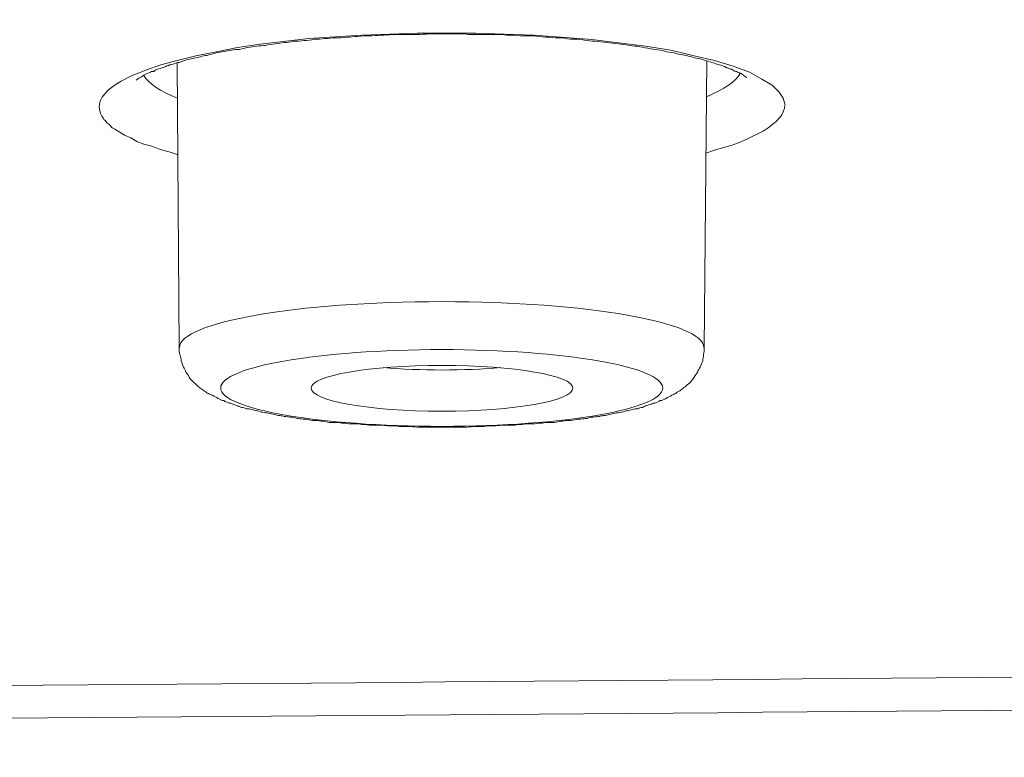
# Model space of a CAD drawing. Units: inches. Extents: x -1912 to 676, y -987 to 1597.
# Drawn here: x -1273 to -1265, y 1184 to 1189 of the extents above; entities that cross this region are included whole.
import ezdxf

# ---------------------------------------------------------------- set-up
doc = ezdxf.new("R2010")
doc.units = ezdxf.units.IN
doc.header["$MEASUREMENT"] = 0
doc.layers.add('Layer 1', color=7, linetype='Continuous')

msp = doc.modelspace()

# ---------------------------------------------------------------- linework, layer by layer
at = {"layer": 'Layer 1', "lineweight": 18}
for points in [[(-1271.8276, 1188.9724), (-1271.7474, 1189.0125), (-1271.647, 1189.0526), (-1271.5366, 1189.0927), (-1271.4162, 1189.1227), (-1271.2808, 1189.1579), (-1271.1303, 1189.1879), (-1270.9747, 1189.218), (-1270.8092, 1189.2431), (-1270.453, 1189.2832), (-1270.0667, 1189.3083), (-1269.6604, 1189.3233), (-1269.2339, 1189.3233), (-1268.8075, 1189.3083), (-1268.3811, 1189.2783), (-1267.9897, 1189.2281), (-1267.8042, 1189.1981), (-1267.6335, 1189.1579), (-1267.483, 1189.1227), (-1267.3476, 1189.0826), (-1267.2272, 1189.0376), (-1267.1369, 1188.9874), (-1267.0616, 1188.9421), (-1267.0115, 1188.8919), (-1266.9814, 1188.8468), (-1266.9663, 1188.7966)], [(-1267.5593, 1187.0188), (-1267.5392, 1189.1209)], [(-1271.4022, 1187.0188), (-1271.4172, 1189.1056)], [(-1271.4162, 1188.4353), (-1271.4764, 1188.4555), (-1271.5417, 1188.4705), (-1271.6018, 1188.4956), (-1271.6621, 1188.5106), (-1271.7122, 1188.5308), (-1271.7574, 1188.556), (-1271.8025, 1188.5759), (-1271.8427, 1188.601), (-1271.8727, 1188.6212), (-1271.8928, 1188.631), (-1271.9079, 1188.6463), (-1271.9179, 1188.6561), (-1271.933, 1188.6662), (-1271.943, 1188.6812), (-1271.953, 1188.6913), (-1271.958, 1188.7014), (-1271.968, 1188.7164), (-1271.9781, 1188.7363), (-1271.9831, 1188.7565), (-1271.9882, 1188.7816)], [(-1266.9663, 1188.7966), (-1266.9714, 1188.7865), (-1266.9714, 1188.7715), (-1266.9764, 1188.7614), (-1266.9814, 1188.7464), (-1266.9864, 1188.7363), (-1266.9914, 1188.7265), (-1267.0015, 1188.7115), (-1267.0115, 1188.7014), (-1267.0315, 1188.6763), (-1267.0567, 1188.6561), (-1267.0917, 1188.631), (-1267.1269, 1188.6059), (-1267.167, 1188.586), (-1267.2072, 1188.5657), (-1267.2523, 1188.5458), (-1267.3074, 1188.5207), (-1267.3626, 1188.5005), (-1267.4178, 1188.4855), (-1267.483, 1188.4656), (-1267.5483, 1188.4454)]]:
    msp.add_lwpolyline(points, dxfattribs=at)
for points, knots in [([(-1362.6506, 1182.4436), (-1304.7769, 1176.95), (-1232.224, 1180.6474), (-1200.6081, 1190.696), (-1168.9872, 1200.7446), (-1190.2785, 1213.3469), (-1248.1523, 1218.8353), (-1306.0311, 1224.3288), (-1378.579, 1220.6314), (-1410.1949, 1210.5776), (-1441.8158, 1200.529), (-1420.5294, 1187.9319), (-1362.6506, 1182.4436)], [0, 0, 0, 0, 1, 1, 1, 2, 2, 2, 3, 3, 3, 4, 4, 4, 4]), ([(-1362.7204, 1182.4356), (-1362.1234, 1182.3802), (-1361.5214, 1182.3202), (-1360.9194, 1182.2699), (-1360.3174, 1182.2096), (-1359.7103, 1182.1594), (-1359.1033, 1182.1043), (-1358.4913, 1182.0492), (-1357.8842, 1181.999), (-1357.2721, 1181.9487), (-1356.6601, 1181.8985), (-1356.043, 1181.8486), (-1355.426, 1181.7984), (-1354.8039, 1181.7482), (-1354.1818, 1181.698), (-1353.5647, 1181.653), (-1352.9376, 1181.6027), (-1352.3105, 1181.5574), (-1351.6885, 1181.5124), (-1351.0563, 1181.4671), (-1350.4292, 1181.4221), (-1349.7972, 1181.3768), (-1349.165, 1181.3317), (-1348.5279, 1181.2867), (-1347.8958, 1181.2515), (-1347.2587, 1181.2062), (-1346.6215, 1181.1612), (-1345.9843, 1181.126), (-1345.3422, 1181.0859), (-1344.6951, 1181.0458), (-1344.058, 1181.0056), (-1343.4107, 1180.9655), (-1342.7686, 1180.9303), (-1342.1164, 1180.8954), (-1341.4693, 1180.8553), (-1340.8221, 1180.825), (-1340.1699, 1180.7901), (-1339.5177, 1180.7549), (-1338.8655, 1180.7197), (-1338.2133, 1180.6896), (-1337.5611, 1180.6596), (-1336.9039, 1180.6244), (-1336.2468, 1180.5944), (-1335.5845, 1180.5641), (-1334.9273, 1180.5341), (-1334.2702, 1180.5041), (-1333.6079, 1180.4738), (-1332.9457, 1180.4487), (-1332.2835, 1180.4239), (-1331.6213, 1180.3988), (-1330.9541, 1180.3736), (-1330.2918, 1180.3485), (-1329.6246, 1180.3234), (-1328.9573, 1180.2983), (-1328.2901, 1180.2781), (-1327.6229, 1180.253), (-1326.9556, 1180.2282), (-1326.2834, 1180.2129), (-1325.6162, 1180.193), (-1324.9439, 1180.1679), (-1324.2717, 1180.1529), (-1323.5994, 1180.1327), (-1322.9272, 1180.1177), (-1322.2549, 1180.0978), (-1321.5826, 1180.0824), (-1320.9054, 1180.0674), (-1320.2282, 1180.0524), (-1319.5559, 1180.0374), (-1318.8786, 1180.0224), (-1318.2013, 1180.0074), (-1317.5291, 1179.9973), (-1316.8518, 1179.9872), (-1316.1745, 1179.9771), (-1315.4973, 1179.9673), (-1314.815, 1179.9572), (-1314.1377, 1179.9471), (-1313.4604, 1179.937), (-1312.7832, 1179.9321), (-1312.1009, 1179.922), (-1311.4237, 1179.9171), (-1310.7464, 1179.9119), (-1310.0641, 1179.907), (-1309.3818, 1179.9021), (-1308.7045, 1179.8969), (-1308.0222, 1179.8969), (-1307.345, 1179.8969), (-1306.6627, 1179.892), (-1305.9804, 1179.892), (-1305.9804, 1179.892), (-1303.9436, 1179.892), (-1303.9436, 1179.892), (-1303.2613, 1179.8969), (-1302.579, 1179.8969), (-1301.9018, 1179.8969), (-1301.2195, 1179.9021), (-1300.5422, 1179.9119), (-1299.865, 1179.9119), (-1299.1827, 1179.922), (-1298.5004, 1179.9272), (-1297.8231, 1179.937), (-1297.1458, 1179.9422), (-1296.4636, 1179.9471), (-1295.7863, 1179.9572), (-1295.109, 1179.9722), (-1294.4317, 1179.9771), (-1293.7545, 1179.9921), (-1293.0772, 1180.0022), (-1292.3999, 1180.0123), (-1291.7227, 1180.0273), (-1291.0504, 1180.0423), (-1290.3732, 1180.0573), (-1289.7009, 1180.0727), (-1289.0286, 1180.0877), (-1288.3564, 1180.1027), (-1287.6791, 1180.1177), (-1287.0069, 1180.1379), (-1286.3346, 1180.1578), (-1285.6624, 1180.178), (-1284.9902, 1180.193), (-1284.3229, 1180.2181), (-1283.6507, 1180.238), (-1282.9885, 1180.2582), (-1282.3162, 1180.2833), (-1281.649, 1180.3032), (-1280.9867, 1180.3283), (-1280.3195, 1180.3534), (-1279.6522, 1180.3785), (-1278.9901, 1180.4037), (-1278.3278, 1180.4288), (-1277.6606, 1180.4588), (-1277.0034, 1180.4891), (-1276.3462, 1180.5139), (-1275.679, 1180.5442), (-1275.0268, 1180.5742), (-1274.3645, 1180.6042), (-1273.7073, 1180.6345), (-1273.0552, 1180.6645), (-1272.403, 1180.6945), (-1271.7458, 1180.7347), (-1271.0936, 1180.765), (-1270.4414, 1180.7999), (-1269.7942, 1180.8351), (-1269.1471, 1180.8703), (-1268.4949, 1180.9052), (-1267.8477, 1180.9404), (-1267.2056, 1180.9805), (-1266.5584, 1181.0157), (-1265.9163, 1181.0559), (-1265.2792, 1181.096), (-1264.637, 1181.1361), (-1263.9948, 1181.1762), (-1263.3577, 1181.2163), (-1262.7205, 1181.2616), (-1262.0834, 1181.3017), (-1261.4563, 1181.3468), (-1260.8192, 1181.3869), (-1260.1921, 1181.4322), (-1259.565, 1181.4772), (-1258.9329, 1181.5225), (-1258.3058, 1181.5675), (-1257.6837, 1181.6177), (-1257.0616, 1181.668), (-1256.4345, 1181.713), (-1255.8175, 1181.7632), (-1255.2004, 1181.8134), (-1254.5783, 1181.8636), (-1253.9663, 1181.9138), (-1253.3542, 1181.9637), (-1252.7421, 1182.014), (-1252.1351, 1182.0642), (-1251.5231, 1182.1193), (-1250.916, 1182.1695), (-1250.314, 1182.2298), (-1249.707, 1182.2801), (-1249.105, 1182.3401), (-1248.508, 1182.3903), (-1247.911, 1182.4506), (-1247.314, 1182.5057), (-1246.717, 1182.5657), (-1246.13, 1182.6261), (-1245.5381, 1182.6812), (-1244.9511, 1182.7415), (-1244.3641, 1182.8018), (-1243.7771, 1182.8618), (-1243.1952, 1182.9222), (-1242.6183, 1182.9822), (-1242.0363, 1183.0474), (-1241.4594, 1183.1077), (-1240.8875, 1183.1729), (-1240.3156, 1183.2382), (-1239.7436, 1183.2985), (-1239.1767, 1183.3686), (-1238.6098, 1183.4338), (-1238.0479, 1183.499), (-1237.4861, 1183.5692), (-1236.9242, 1183.6344), (-1236.3723, 1183.7048), (-1235.8155, 1183.77), (-1235.2586, 1183.8401), (-1234.7118, 1183.9103), (-1234.1649, 1183.9807), (-1233.6181, 1184.0508), (-1233.0763, 1184.1212), (-1232.5345, 1184.1963), (-1231.9927, 1184.2667), (-1231.4609, 1184.3368), (-1230.9241, 1184.4121), (-1230.3923, 1184.4875), (-1229.8656, 1184.5625), (-1229.3388, 1184.6378), (-1228.8121, 1184.7131), (-1228.2903, 1184.7885), (-1227.7736, 1184.8635), (-1227.2518, 1184.9388), (-1226.7401, 1185.019), (-1226.2283, 1185.0943), (-1225.7167, 1185.1746), (-1225.21, 1185.2548), (-1224.7083, 1185.335), (-1224.2066, 1185.4156), (-1223.7099, 1185.4958), (-1223.2083, 1185.5711), (-1222.7166, 1185.6562), (-1222.225, 1185.7365), (-1221.7384, 1185.8219), (-1221.2517, 1185.907), (-1220.7701, 1185.9872), (-1220.2885, 1186.0727), (-1219.8069, 1186.1578), (-1219.3404, 1186.2383), (-1218.8638, 1186.3234), (-1218.3972, 1186.4138), (-1217.9306, 1186.4992), (-1217.4691, 1186.5843), (-1217.0075, 1186.6747), (-1216.551, 1186.7601), (-1216.0945, 1186.8501), (-1215.6379, 1186.9355), (-1215.1914, 1187.0259), (-1214.745, 1187.1162), (-1214.2984, 1187.2065), (-1213.862, 1187.2969), (-1213.4205, 1187.3872), (-1212.9891, 1187.4772), (-1212.5576, 1187.5727), (-1212.1312, 1187.6631), (-1211.6997, 1187.7583), (-1211.2834, 1187.8486), (-1210.862, 1187.9439), (-1210.4405, 1188.0391), (-1210.0292, 1188.1294), (-1209.6228, 1188.2249), (-1209.2064, 1188.3202), (-1208.81, 1188.4154), (-1208.4087, 1188.5109), (-1208.0023, 1188.6062), (-1207.611, 1188.7066), (-1207.2198, 1188.8018), (-1206.8284, 1188.902), (-1206.4471, 1188.9975), (-1206.0609, 1189.0976), (-1205.6846, 1189.1981), (-1205.3083, 1189.2933), (-1204.9371, 1189.3937), (-1204.5658, 1189.4942), (-1204.1996, 1189.5894), (-1203.8384, 1189.6947), (-1203.4722, 1189.7951), (-1203.121, 1189.8956), (-1202.7698, 1189.9957), (-1202.4136, 1190.101), (-1202.0725, 1190.2015), (-1201.7264, 1190.3019), (-1201.3852, 1190.4121), (-1201.0491, 1190.5074), (-1200.718, 1190.6179), (-1200.3818, 1190.718), (-1200.0557, 1190.8237), (-1199.7347, 1190.929), (-1199.4136, 1191.0392), (-1199.0976, 1191.1397), (-1198.7815, 1191.245), (-1198.4705, 1191.3552), (-1198.1644, 1191.4606), (-1197.8634, 1191.5659), (-1197.5624, 1191.6764), (-1197.2715, 1191.7818), (-1196.9754, 1191.8871), (-1196.6794, 1191.9973), (-1196.1878, 1192.1881), (-1195.6961, 1192.3789), (-1195.2045, 1192.5794), (-1194.7379, 1192.7702), (-1194.2764, 1192.9659), (-1193.8199, 1193.1713), (-1193.3884, 1193.3621), (-1192.962, 1193.5626), (-1192.5406, 1193.7684), (-1192.1392, 1193.9641), (-1191.7429, 1194.1646), (-1191.3566, 1194.3805), (-1191.166, 1194.4806), (-1190.9703, 1194.5863), (-1190.7847, 1194.6965), (-1190.579, 1194.8067), (-1190.3834, 1194.9274), (-1190.1877, 1195.0425), (-1189.997, 1195.1632), (-1189.8115, 1195.2786), (-1189.6258, 1195.3989), (-1189.4452, 1195.5144), (-1189.2697, 1195.6347), (-1189.094, 1195.755), (-1188.9285, 1195.8754), (-1188.7579, 1195.9908), (-1188.5974, 1196.1164), (-1188.4369, 1196.2318), (-1188.2864, 1196.357), (-1188.1308, 1196.4774), (-1187.9853, 1196.6029), (-1187.8398, 1196.7233), (-1187.6994, 1196.8488), (-1187.5639, 1196.9691), (-1187.4285, 1197.0947), (-1187.3031, 1197.2199), (-1187.1726, 1197.3402), (-1187.0522, 1197.4707), (-1186.9368, 1197.5962), (-1186.7562, 1197.7968), (-1186.5856, 1197.9977), (-1186.4201, 1198.2132), (-1186.2646, 1198.4089), (-1186.1241, 1198.6196), (-1185.9937, 1198.8403), (-1185.8933, 1198.9959), (-1185.808, 1199.1563), (-1185.7277, 1199.3269), (-1185.6475, 1199.4876), (-1185.5823, 1199.6481), (-1185.5171, 1199.8186), (-1185.4619, 1199.9843), (-1185.4067, 1200.1496), (-1185.3666, 1200.3254), (-1185.3264, 1200.4911), (-1185.2913, 1200.6616), (-1185.2713, 1200.8371), (-1185.2511, 1200.9926), (-1185.2411, 1201.1482), (-1185.2361, 1201.3086)], [0, 0, 0, 0, 1, 1, 1, 2, 2, 2, 3, 3, 3, 4, 4, 4, 5, 5, 5, 6, 6, 6, 7, 7, 7, 8, 8, 8, 9, 9, 9, 10, 10, 10, 11, 11, 11, 12, 12, 12, 13, 13, 13, 14, 14, 14, 15, 15, 15, 16, 16, 16, 17, 17, 17, 18, 18, 18, 19, 19, 19, 20, 20, 20, 21, 21, 21, 22, 22, 22, 23, 23, 23, 24, 24, 24, 25, 25, 25, 26, 26, 26, 27, 27, 27, 28, 28, 28, 29, 29, 29, 30, 30, 30, 31, 31, 31, 32, 32, 32, 33, 33, 33, 34, 34, 34, 35, 35, 35, 36, 36, 36, 37, 37, 37, 38, 38, 38, 39, 39, 39, 40, 40, 40, 41, 41, 41, 42, 42, 42, 43, 43, 43, 44, 44, 44, 45, 45, 45, 46, 46, 46, 47, 47, 47, 48, 48, 48, 49, 49, 49, 50, 50, 50, 51, 51, 51, 52, 52, 52, 53, 53, 53, 54, 54, 54, 55, 55, 55, 56, 56, 56, 57, 57, 57, 58, 58, 58, 59, 59, 59, 60, 60, 60, 61, 61, 61, 62, 62, 62, 63, 63, 63, 64, 64, 64, 65, 65, 65, 66, 66, 66, 67, 67, 67, 68, 68, 68, 69, 69, 69, 70, 70, 70, 71, 71, 71, 72, 72, 72, 73, 73, 73, 74, 74, 74, 75, 75, 75, 76, 76, 76, 77, 77, 77, 78, 78, 78, 79, 79, 79, 80, 80, 80, 81, 81, 81, 82, 82, 82, 83, 83, 83, 84, 84, 84, 85, 85, 85, 86, 86, 86, 87, 87, 87, 88, 88, 88, 89, 89, 89, 90, 90, 90, 91, 91, 91, 92, 92, 92, 93, 93, 93, 94, 94, 94, 95, 95, 95, 96, 96, 96, 97, 97, 97, 98, 98, 98, 99, 99, 99, 100, 100, 100, 101, 101, 101, 102, 102, 102, 103, 103, 103, 104, 104, 104, 105, 105, 105, 106, 106, 106, 107, 107, 107, 108, 108, 108, 109, 109, 109, 110, 110, 110, 111, 111, 111, 112, 112, 112, 113, 113, 113, 114, 114, 114, 115, 115, 115, 116, 116, 116, 116]), ([(-1271.6775, 1189.0036), (-1271.6575, 1189.0186), (-1271.6525, 1189.0186), (-1271.6475, 1189.0235), (-1271.6224, 1189.0336), (-1271.6174, 1189.0336), (-1271.6124, 1189.0385), (-1271.6023, 1189.0437), (-1271.5973, 1189.0437), (-1271.5873, 1189.0437), (-1271.5773, 1189.0535), (-1271.5672, 1189.0587), (-1271.5622, 1189.0587), (-1271.5472, 1189.0636), (-1271.5371, 1189.0685), (-1271.527, 1189.0685), (-1271.512, 1189.0737), (-1271.502, 1189.0786), (-1271.492, 1189.0838), (-1271.4769, 1189.0887), (-1271.4669, 1189.0936), (-1271.4568, 1189.0936), (-1271.4418, 1189.0988), (-1271.4268, 1189.1037), (-1271.4117, 1189.1089), (-1271.4017, 1189.1089), (-1271.3866, 1189.1138), (-1271.3765, 1189.1187), (-1271.3615, 1189.124), (-1271.3465, 1189.1289), (-1271.3264, 1189.1338), (-1271.3164, 1189.1338), (-1271.3013, 1189.139), (-1271.2812, 1189.1439), (-1271.2662, 1189.1439), (-1271.2512, 1189.1491), (-1271.2361, 1189.154), (-1271.216, 1189.1589), (-1271.201, 1189.1589), (-1271.1859, 1189.1641), (-1271.1659, 1189.169), (-1271.1508, 1189.1742), (-1271.1307, 1189.1791), (-1271.1157, 1189.184), (-1271.0956, 1189.184), (-1271.0755, 1189.1892), (-1271.0555, 1189.1941), (-1271.0404, 1189.1941), (-1271.0204, 1189.199), (-1271.0003, 1189.2042), (-1270.9802, 1189.2042), (-1270.9602, 1189.2042), (-1270.9401, 1189.2091), (-1270.9201, 1189.2143), (-1270.8999, 1189.2192), (-1270.8749, 1189.2192), (-1270.8598, 1189.2241), (-1270.8347, 1189.2293), (-1270.8097, 1189.2293), (-1270.7896, 1189.2342), (-1270.7695, 1189.2342), (-1270.7494, 1189.2394), (-1270.7244, 1189.2443), (-1270.6993, 1189.2443), (-1270.6792, 1189.2492), (-1270.6541, 1189.2544), (-1270.6341, 1189.2544), (-1270.609, 1189.2544), (-1270.5889, 1189.2593), (-1270.5639, 1189.2642), (-1270.5388, 1189.2642), (-1270.5137, 1189.2642), (-1270.4886, 1189.2694), (-1270.4635, 1189.2694), (-1270.4384, 1189.2743), (-1270.4133, 1189.2795), (-1270.3883, 1189.2795), (-1270.3632, 1189.2795), (-1270.3381, 1189.2844), (-1270.308, 1189.2844), (-1270.2829, 1189.2893), (-1270.2578, 1189.2893), (-1270.2327, 1189.2893), (-1270.2026, 1189.2893), (-1270.1775, 1189.2945), (-1270.1475, 1189.2945), (-1270.1223, 1189.2994), (-1270.0973, 1189.2994), (-1270.0671, 1189.3046), (-1270.0371, 1189.3046), (-1270.012, 1189.3046), (-1269.9819, 1189.3046), (-1269.9518, 1189.3046), (-1269.9267, 1189.3095), (-1269.8966, 1189.3095), (-1269.8665, 1189.3095), (-1269.8414, 1189.3144), (-1269.8113, 1189.3144), (-1269.7812, 1189.3144), (-1269.7512, 1189.3144), (-1269.7512, 1189.3144), (-1269.6608, 1189.3144), (-1269.6608, 1189.3144), (-1269.6307, 1189.3144), (-1269.6007, 1189.3144), (-1269.5705, 1189.3196), (-1269.5705, 1189.3196), (-1269.4752, 1189.3196), (-1269.4752, 1189.3196), (-1269.4752, 1189.3196), (-1269.3849, 1189.3196), (-1269.3849, 1189.3196), (-1269.3498, 1189.3196), (-1269.3197, 1189.3196), (-1269.2896, 1189.3144), (-1269.2896, 1189.3144), (-1269.1942, 1189.3144), (-1269.1942, 1189.3144), (-1269.1642, 1189.3144), (-1269.129, 1189.3144), (-1269.0989, 1189.3144), (-1269.0689, 1189.3144), (-1269.0337, 1189.3144), (-1269.0036, 1189.3095), (-1268.9736, 1189.3095), (-1268.9434, 1189.3095), (-1268.9083, 1189.3046), (-1268.8782, 1189.3046), (-1268.8481, 1189.3046), (-1268.813, 1189.3046), (-1268.7829, 1189.2994), (-1268.7528, 1189.2994), (-1268.7227, 1189.2945), (-1268.6876, 1189.2945), (-1268.6575, 1189.2893), (-1268.6274, 1189.2893), (-1268.5972, 1189.2893), (-1268.5671, 1189.2844), (-1268.5371, 1189.2795), (-1268.507, 1189.2795), (-1268.4769, 1189.2795), (-1268.4467, 1189.2743), (-1268.4166, 1189.2694), (-1268.3866, 1189.2642), (-1268.3565, 1189.2642), (-1268.3314, 1189.2642), (-1268.3013, 1189.2593), (-1268.2712, 1189.2544), (-1268.2461, 1189.2544), (-1268.216, 1189.2492), (-1268.1859, 1189.2443), (-1268.1608, 1189.2443), (-1268.1357, 1189.2394), (-1268.1056, 1189.2342), (-1268.0805, 1189.2293), (-1268.0555, 1189.2293), (-1268.0304, 1189.2241), (-1268.0053, 1189.2192), (-1267.9802, 1189.2143), (-1267.9501, 1189.2091), (-1267.93, 1189.2042), (-1267.9049, 1189.2042), (-1267.8799, 1189.199), (-1267.8598, 1189.1941), (-1267.8397, 1189.1892), (-1267.8147, 1189.184), (-1267.7895, 1189.184), (-1267.7695, 1189.1791), (-1267.7494, 1189.169), (-1267.7294, 1189.169), (-1267.7093, 1189.1641), (-1267.6892, 1189.1589), (-1267.6691, 1189.154), (-1267.6491, 1189.1491), (-1267.629, 1189.1439), (-1267.6139, 1189.139), (-1267.5939, 1189.1338), (-1267.5789, 1189.1338), (-1267.5588, 1189.124), (-1267.5437, 1189.1187), (-1267.5287, 1189.1187), (-1267.5137, 1189.1089), (-1267.4935, 1189.1089), (-1267.4835, 1189.1037), (-1267.4685, 1189.0936), (-1267.4534, 1189.0936), (-1267.4384, 1189.0887), (-1267.4284, 1189.0838), (-1267.4183, 1189.0838), (-1267.4083, 1189.0786), (-1267.4033, 1189.0737), (-1267.3982, 1189.0685), (-1267.3882, 1189.0685), (-1267.3681, 1189.0587), (-1267.3581, 1189.0587), (-1267.3581, 1189.0587), (-1267.3381, 1189.0437), (-1267.333, 1189.0437), (-1267.323, 1189.0437), (-1267.3129, 1189.0336), (-1267.3029, 1189.0336), (-1267.2979, 1189.0336), (-1267.2829, 1189.0235), (-1267.2728, 1189.0186), (-1267.2728, 1189.0134), (-1267.2528, 1189.0036), (-1267.2477, 1188.9984), (-1267.2477, 1188.9984)], [0, 0, 0, 0, 1, 1, 1, 2, 2, 2, 3, 3, 3, 4, 4, 4, 5, 5, 5, 6, 6, 6, 7, 7, 7, 8, 8, 8, 9, 9, 9, 10, 10, 10, 11, 11, 11, 12, 12, 12, 13, 13, 13, 14, 14, 14, 15, 15, 15, 16, 16, 16, 17, 17, 17, 18, 18, 18, 19, 19, 19, 20, 20, 20, 21, 21, 21, 22, 22, 22, 23, 23, 23, 24, 24, 24, 25, 25, 25, 26, 26, 26, 27, 27, 27, 28, 28, 28, 29, 29, 29, 30, 30, 30, 31, 31, 31, 32, 32, 32, 33, 33, 33, 34, 34, 34, 35, 35, 35, 36, 36, 36, 37, 37, 37, 38, 38, 38, 39, 39, 39, 40, 40, 40, 41, 41, 41, 42, 42, 42, 43, 43, 43, 44, 44, 44, 45, 45, 45, 46, 46, 46, 47, 47, 47, 48, 48, 48, 49, 49, 49, 50, 50, 50, 51, 51, 51, 52, 52, 52, 53, 53, 53, 54, 54, 54, 55, 55, 55, 56, 56, 56, 57, 57, 57, 58, 58, 58, 59, 59, 59, 60, 60, 60, 61, 61, 61, 62, 62, 62, 63, 63, 63, 64, 64, 64, 65, 65, 65, 66, 66, 66, 67, 67, 67, 68, 68, 68, 69, 69, 69, 69]), ([(-1267.5618, 1187.0207), (-1267.5618, 1187.2065), (-1268.4197, 1187.3569), (-1269.4782, 1187.3569), (-1270.5418, 1187.3569), (-1271.3997, 1187.2065), (-1271.3997, 1187.0207)], [0, 0, 0, 0, 1, 1, 1, 2, 2, 2, 2]), ([(-1267.5593, 1187.0188), (-1267.5593, 1187.0038), (-1267.5593, 1186.9885), (-1267.5643, 1186.9686), (-1267.5643, 1186.9536), (-1267.5693, 1186.9386), (-1267.5693, 1186.9233), (-1267.5793, 1186.9083), (-1267.5793, 1186.8933), (-1267.5894, 1186.8783), (-1267.5944, 1186.8682), (-1267.6045, 1186.8532), (-1267.6094, 1186.8382), (-1267.6195, 1186.8232), (-1267.6296, 1186.8082), (-1267.6396, 1186.7928), (-1267.6496, 1186.783), (-1267.6546, 1186.7729), (-1267.6646, 1186.7628), (-1267.6797, 1186.7527), (-1267.6897, 1186.7429), (-1267.6998, 1186.7328), (-1267.7098, 1186.7276), (-1267.7198, 1186.7178), (-1267.7298, 1186.7077), (-1267.7399, 1186.7028), (-1267.7549, 1186.6976), (-1267.765, 1186.6875), (-1267.775, 1186.6826), (-1267.785, 1186.6777), (-1267.7951, 1186.6725), (-1267.8101, 1186.6624), (-1267.8252, 1186.6575), (-1267.8402, 1186.6474), (-1267.8503, 1186.6425), (-1267.8653, 1186.6324), (-1267.8854, 1186.6324), (-1267.8904, 1186.6223), (-1267.9005, 1186.6223), (-1267.9105, 1186.6174), (-1267.9255, 1186.6125), (-1267.9355, 1186.6125), (-1267.9456, 1186.6073), (-1267.9606, 1186.6024), (-1267.9707, 1186.5972), (-1267.9807, 1186.5972), (-1267.9907, 1186.5923), (-1268.0008, 1186.5874), (-1268.0108, 1186.5822), (-1268.0259, 1186.5822), (-1268.0359, 1186.5773), (-1268.0459, 1186.5724), (-1268.061, 1186.5724), (-1268.071, 1186.5724), (-1268.086, 1186.5672), (-1268.0961, 1186.5623), (-1268.1111, 1186.5623), (-1268.1212, 1186.5571), (-1268.1312, 1186.5571), (-1268.1463, 1186.5522), (-1268.1613, 1186.5473), (-1268.1714, 1186.5473), (-1268.1864, 1186.5421), (-1268.2015, 1186.5421), (-1268.2165, 1186.5372), (-1268.2265, 1186.5372), (-1268.2416, 1186.532), (-1268.2567, 1186.532), (-1268.2667, 1186.5271), (-1268.2817, 1186.5222), (-1268.2968, 1186.5222), (-1268.3119, 1186.5222), (-1268.3269, 1186.517), (-1268.3419, 1186.517), (-1268.3569, 1186.5121), (-1268.372, 1186.5121), (-1268.3871, 1186.5121), (-1268.4021, 1186.5072), (-1268.4172, 1186.502), (-1268.4322, 1186.502), (-1268.4473, 1186.4971), (-1268.4623, 1186.4971), (-1268.4774, 1186.4971), (-1268.4924, 1186.4971), (-1268.5074, 1186.4918), (-1268.5276, 1186.4869), (-1268.5426, 1186.4869), (-1268.5577, 1186.4869), (-1268.5777, 1186.4869), (-1268.5877, 1186.4821), (-1268.6078, 1186.4821), (-1268.6229, 1186.4768), (-1268.6379, 1186.4768), (-1268.658, 1186.4719), (-1268.673, 1186.4719), (-1268.6881, 1186.4719), (-1268.7082, 1186.4719), (-1268.7232, 1186.4719), (-1268.7433, 1186.4667), (-1268.7583, 1186.4667), (-1268.7783, 1186.4667), (-1268.7985, 1186.4618), (-1268.8085, 1186.4618), (-1268.8286, 1186.4618), (-1268.8436, 1186.4618), (-1268.8636, 1186.4618), (-1268.8838, 1186.4569), (-1268.8988, 1186.4569), (-1268.9188, 1186.4569), (-1268.939, 1186.4517), (-1268.954, 1186.4517), (-1268.974, 1186.4517), (-1268.9941, 1186.4517), (-1269.0091, 1186.4517), (-1269.0292, 1186.4517), (-1269.0443, 1186.4517), (-1269.0643, 1186.4517), (-1269.0844, 1186.4468), (-1269.0844, 1186.4468), (-1269.1396, 1186.4468), (-1269.1396, 1186.4468), (-1269.1596, 1186.4419), (-1269.1797, 1186.4419), (-1269.1948, 1186.4419), (-1269.1948, 1186.4419), (-1269.25, 1186.4419), (-1269.25, 1186.4419), (-1269.27, 1186.4419), (-1269.2901, 1186.4367), (-1269.3101, 1186.4367), (-1269.3101, 1186.4367), (-1269.3653, 1186.4367), (-1269.3653, 1186.4367), (-1269.3653, 1186.4367), (-1269.4256, 1186.4367), (-1269.4256, 1186.4367), (-1269.4256, 1186.4367), (-1269.4807, 1186.4367), (-1269.4807, 1186.4367), (-1269.4807, 1186.4367), (-1269.5359, 1186.4367), (-1269.5359, 1186.4367), (-1269.5359, 1186.4367), (-1269.5961, 1186.4367), (-1269.5961, 1186.4367), (-1269.5961, 1186.4367), (-1269.6513, 1186.4367), (-1269.6513, 1186.4367), (-1269.6663, 1186.4367), (-1269.6864, 1186.4419), (-1269.7065, 1186.4419), (-1269.7065, 1186.4419), (-1269.7667, 1186.4419), (-1269.7667, 1186.4419), (-1269.7818, 1186.4419), (-1269.8018, 1186.4419), (-1269.8168, 1186.4468), (-1269.8168, 1186.4468), (-1269.8771, 1186.4468), (-1269.8771, 1186.4468), (-1269.8921, 1186.4517), (-1269.9122, 1186.4517), (-1269.9323, 1186.4517), (-1269.9523, 1186.4517), (-1269.9673, 1186.4517), (-1269.9875, 1186.4517), (-1270.0025, 1186.4517), (-1270.0225, 1186.4517), (-1270.0376, 1186.4569), (-1270.0577, 1186.4569), (-1270.0727, 1186.4569), (-1270.0928, 1186.4618), (-1270.1129, 1186.4618), (-1270.1279, 1186.4618), (-1270.148, 1186.4618), (-1270.163, 1186.4618), (-1270.183, 1186.4667), (-1270.1981, 1186.4667), (-1270.2182, 1186.4667), (-1270.2333, 1186.4719), (-1270.2483, 1186.4719), (-1270.2684, 1186.4719), (-1270.2834, 1186.4719), (-1270.3035, 1186.4719), (-1270.3185, 1186.4768), (-1270.3336, 1186.4768), (-1270.3537, 1186.4821), (-1270.3687, 1186.4821), (-1270.3838, 1186.4869), (-1270.4038, 1186.4869), (-1270.4189, 1186.4869), (-1270.4339, 1186.4869), (-1270.449, 1186.4918), (-1270.469, 1186.4971), (-1270.4791, 1186.4971), (-1270.4941, 1186.4971), (-1270.5142, 1186.4971), (-1270.5292, 1186.502), (-1270.5393, 1186.502), (-1270.5594, 1186.5072), (-1270.5744, 1186.5121), (-1270.5895, 1186.5121), (-1270.6045, 1186.5121), (-1270.6146, 1186.517), (-1270.6346, 1186.517), (-1270.6496, 1186.5222), (-1270.6647, 1186.5222), (-1270.6747, 1186.5222), (-1270.6898, 1186.5271), (-1270.6998, 1186.532), (-1270.7148, 1186.532), (-1270.7299, 1186.5372), (-1270.7449, 1186.5372), (-1270.76, 1186.5421), (-1270.7751, 1186.5421), (-1270.7851, 1186.5473), (-1270.8001, 1186.5473), (-1270.8101, 1186.5522), (-1270.8252, 1186.5571), (-1270.8353, 1186.5571), (-1270.8503, 1186.5623), (-1270.8604, 1186.5623), (-1270.8704, 1186.5672), (-1270.8855, 1186.5724), (-1270.8955, 1186.5724), (-1270.9105, 1186.5724), (-1270.9205, 1186.5773), (-1270.9356, 1186.5822), (-1270.9456, 1186.5822), (-1270.9607, 1186.5874), (-1270.9707, 1186.5923), (-1270.9808, 1186.5972), (-1270.9908, 1186.5972), (-1271.0008, 1186.6024), (-1271.0109, 1186.6073), (-1271.0209, 1186.6125), (-1271.0309, 1186.6125), (-1271.046, 1186.6174), (-1271.056, 1186.6223), (-1271.0661, 1186.6223), (-1271.0761, 1186.6324), (-1271.0911, 1186.6324), (-1271.1062, 1186.6425), (-1271.1162, 1186.6474), (-1271.1313, 1186.6575), (-1271.1463, 1186.6624), (-1271.1614, 1186.6725), (-1271.1764, 1186.6777), (-1271.1865, 1186.6826), (-1271.1965, 1186.6875), (-1271.2065, 1186.6976), (-1271.2166, 1186.7028), (-1271.2266, 1186.7077), (-1271.2417, 1186.7178), (-1271.2517, 1186.7276), (-1271.2617, 1186.7328), (-1271.2717, 1186.7429), (-1271.2818, 1186.7527), (-1271.2918, 1186.7628), (-1271.3018, 1186.7729), (-1271.3119, 1186.783), (-1271.3219, 1186.7928), (-1271.3319, 1186.8082), (-1271.337, 1186.8232), (-1271.352, 1186.8382), (-1271.357, 1186.8532), (-1271.362, 1186.8682), (-1271.372, 1186.8783), (-1271.3771, 1186.8933), (-1271.3821, 1186.9083), (-1271.3871, 1186.9233), (-1271.3871, 1186.9386), (-1271.3922, 1186.9536), (-1271.3971, 1186.9686), (-1271.4022, 1186.9885), (-1271.4022, 1187.0038), (-1271.4022, 1187.0188)], [0, 0, 0, 0, 1, 1, 1, 2, 2, 2, 3, 3, 3, 4, 4, 4, 5, 5, 5, 6, 6, 6, 7, 7, 7, 8, 8, 8, 9, 9, 9, 10, 10, 10, 11, 11, 11, 12, 12, 12, 13, 13, 13, 14, 14, 14, 15, 15, 15, 16, 16, 16, 17, 17, 17, 18, 18, 18, 19, 19, 19, 20, 20, 20, 21, 21, 21, 22, 22, 22, 23, 23, 23, 24, 24, 24, 25, 25, 25, 26, 26, 26, 27, 27, 27, 28, 28, 28, 29, 29, 29, 30, 30, 30, 31, 31, 31, 32, 32, 32, 33, 33, 33, 34, 34, 34, 35, 35, 35, 36, 36, 36, 37, 37, 37, 38, 38, 38, 39, 39, 39, 40, 40, 40, 41, 41, 41, 42, 42, 42, 43, 43, 43, 44, 44, 44, 45, 45, 45, 46, 46, 46, 47, 47, 47, 48, 48, 48, 49, 49, 49, 50, 50, 50, 51, 51, 51, 52, 52, 52, 53, 53, 53, 54, 54, 54, 55, 55, 55, 56, 56, 56, 57, 57, 57, 58, 58, 58, 59, 59, 59, 60, 60, 60, 61, 61, 61, 62, 62, 62, 63, 63, 63, 64, 64, 64, 65, 65, 65, 66, 66, 66, 67, 67, 67, 68, 68, 68, 69, 69, 69, 70, 70, 70, 71, 71, 71, 72, 72, 72, 73, 73, 73, 74, 74, 74, 75, 75, 75, 76, 76, 76, 77, 77, 77, 78, 78, 78, 79, 79, 79, 80, 80, 80, 81, 81, 81, 82, 82, 82, 83, 83, 83, 84, 84, 84, 85, 85, 85, 86, 86, 86, 87, 87, 87, 88, 88, 88, 89, 89, 89, 90, 90, 90, 91, 91, 91, 92, 92, 92, 92]), ([(-1271.0987, 1186.7249), (-1271.0987, 1186.5693), (-1270.3763, 1186.4438), (-1269.4782, 1186.4438), (-1268.5852, 1186.4438), (-1267.8628, 1186.5693), (-1267.8628, 1186.7249), (-1267.8628, 1186.8804), (-1268.5852, 1187.0057), (-1269.4782, 1187.0057), (-1270.3763, 1187.0057), (-1271.0987, 1186.8804), (-1271.0987, 1186.7249)], [0, 0, 0, 0, 1, 1, 1, 2, 2, 2, 3, 3, 3, 4, 4, 4, 4]), ([(-1268.52, 1186.7249), (-1268.52, 1186.8152), (-1268.9515, 1186.8902), (-1269.4782, 1186.8902), (-1270.01, 1186.8902), (-1270.4364, 1186.8152), (-1270.4364, 1186.7249)], [0, 0, 0, 0, 1, 1, 1, 2, 2, 2, 2]), ([(-1270.4364, 1186.7249), (-1270.4364, 1186.6293), (-1270.01, 1186.5543), (-1269.4782, 1186.5543), (-1268.9515, 1186.5543), (-1268.52, 1186.6293), (-1268.52, 1186.7249)], [0, 0, 0, 0, 1, 1, 1, 2, 2, 2, 2])]:
    msp.add_open_spline(points, degree=3, knots=knots, dxfattribs=at)
for points in [[(-1271.8276, 1188.9724), (-1271.933, 1188.9121), (-1271.9882, 1188.8468), (-1271.9882, 1188.7816)], [(-1271.6775, 1189.0036), (-1271.6926, 1188.9984), (-1271.7026, 1188.9883), (-1271.7177, 1188.9785)], [(-1271.6611, 1189.0128), (-1271.6259, 1188.9528), (-1271.5407, 1188.8977), (-1271.4152, 1188.8475)], [(-1267.5422, 1188.8576), (-1267.4119, 1188.9127), (-1267.3315, 1188.9678), (-1267.2964, 1189.0281)], [(-1269.9097, 1186.8752), (-1269.6388, 1186.8501), (-1269.3177, 1186.8501), (-1269.0468, 1186.8752)], [(-1305.4, 1184.417), (-1291.4584, 1184.4219), (-1277.5166, 1184.4924), (-1263.575, 1184.6228)], [(-1305.404, 1184.1892), (-1291.4473, 1184.1944), (-1277.4905, 1184.2544), (-1263.5338, 1184.38)]]:
    msp.add_open_spline(points, degree=3, dxfattribs=at)

doc.saveas('drawing.dxf')
